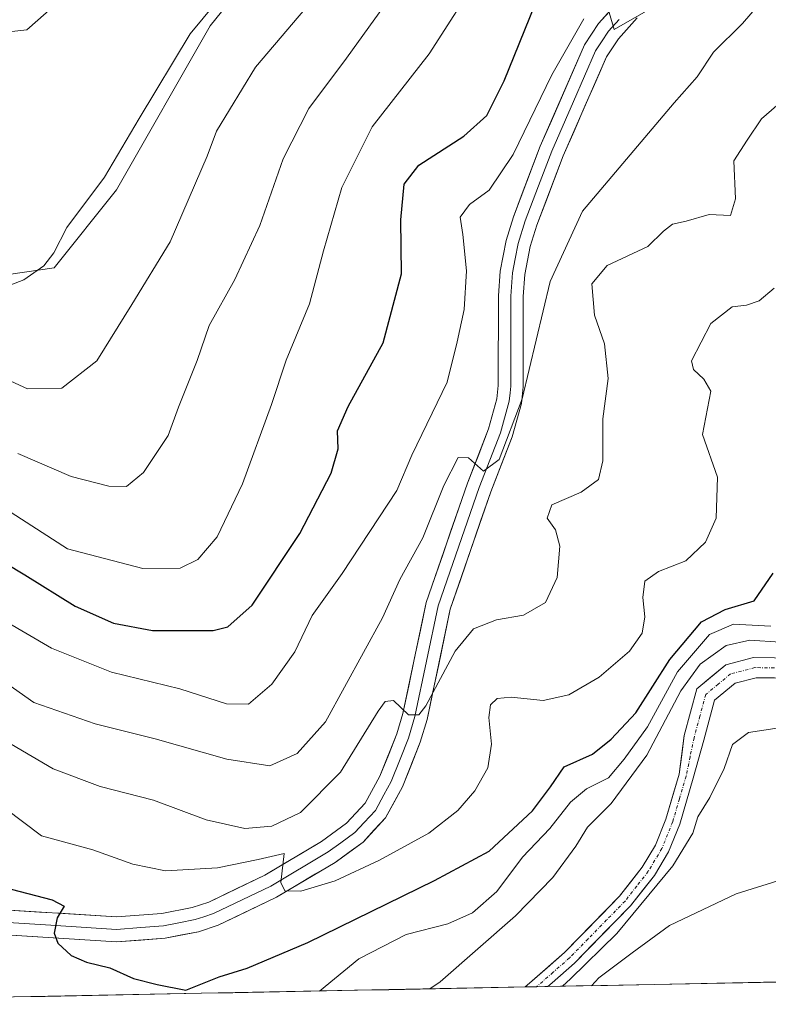
# Model space of a CAD drawing. Units: metres. Extents: x 636172 to 639665, y 4655722 to 4658102.
# Drawn here: x 637072 to 637192, y 4655737 to 4655895 of the extents above; entities that cross this region are included whole.
import ezdxf

# ---------------------------------------------------------------- set-up
doc = ezdxf.new("R2010")
doc.units = ezdxf.units.M
doc.header["$MEASUREMENT"] = 0
doc.linetypes.add('TRAZO_Y_PUNTO', pattern=[1, 0.5, -0.25, 0, -0.25])
for name, color, linetype, lineweight in [('Arbolado forestal CxS', 92, 'Continuous', 0), ('Corriente natural Cxs', 5, 'Continuous', 13), ('Corriente natural eje', 5, 'TRAZO_Y_PUNTO', 0), ('Corriente natural superficial', 5, 'Continuous', 13), ('Cultivos herbáceos CxS', 92, 'Continuous', 0), ('Curva de nivel maestra', 36, 'Continuous', 30), ('Curva de nivel normal', 36, 'Continuous', 0), ('Layer 0', 7, 'Continuous', 0), ('Matorral CxS', 135, 'Continuous', 0), ('Municipio CxS', 142, 'Continuous', 0), ('Suelo desnudo CxS', 43, 'Continuous', 0)]:
    doc.layers.add(name, color=color, linetype=linetype, lineweight=lineweight)

# ---------------------------------------------------------------- blocks, each defined once
blk = doc.blocks.new('*U155')
at = {"layer": 'Matorral CxS', "color": 135, "linetype": 'Continuous', "lineweight": 0}
for points in [[(637195.92, 4655740.83, 428.08), (637156.22, 4655740.05, 417.52), (637156.22, 4655740.05, 417.52), (637156.92, 4655740.66, 417.76), (637160.5, 4655743.8, 418.07), (637169.48, 4655752.97, 418.01), (637173.27, 4655757.84, 416.77), (637175.53, 4655761.63, 415.56), (637177.33, 4655766.06, 415.63), (637179.48, 4655773.4, 414.3), (637181.19, 4655779.48, 414.18), (637182.91, 4655785.87, 413.87), (637186.22, 4655788.6, 413.81), (637189.55, 4655789.47, 413.76), (637195.41, 4655789.39, 413.69)], [(637060.36, 4655852.59, 469.43), (637077.21, 4655855.09, 469.05), (637087.2, 4655867.57, 468.51), (637102.18, 4655893.79, 467.45), (637120.18, 4655916.01, 468.4), (637146.51, 4655939.99, 468.07), (637158.99, 4655959.34, 469.16), (637161.77, 4655972.69, 467.9), (637172.9, 4655982.59, 465.69), (637192.78, 4655970.49, 460.04), (637232.54, 4655968.76, 452.19), (637253.29, 4655976.54, 445.11), (637264.66, 4655985.75, 437.63), (637276.3, 4656027.37, 443.09), (637283.54, 4656037.07, 440.68), (637297.1, 4656034.03, 435.74), (637314.57, 4656047.34, 433.91), (637310.41, 4656065.65, 436.78), (637291.28, 4656073.14, 437.74), (637276.62, 4656089.81, 446.97), (637272.14, 4656098.11, 451.68), (637292.94, 4656109.76, 454.91), (637323.72, 4656150.54, 440.07), (637335.37, 4656185.5, 432.98)], [(637195.82, 4655792.6, 413.09), (637189.16, 4655792.7, 412.95), (637184.71, 4655791.53, 412.91), (637180.07, 4655787.7, 412.99), (637178.06, 4655780.23, 412.51), (637177.24, 4655774.05, 413.1), (637175.12, 4655766.82, 413.82), (637173.44, 4655762.67, 413.62), (637171.34, 4655759.15, 414.66), (637167.72, 4655754.51, 415.22), (637158.9, 4655745.49, 414.93), (637153.31, 4655740.59, 414.21), (637152.6, 4655739.98, 414.12), (637010.66, 4655737.21, 413.41)]]:
    blk.add_polyline3d(points, dxfattribs=at)
blk = doc.blocks.new('*U159')
at = {"layer": 'Suelo desnudo CxS', "color": 43, "linetype": 'Continuous', "lineweight": 0}
blk.add_polyline3d([(637195.41, 4655789.39, 413.69), (637189.55, 4655789.47, 413.76), (637186.22, 4655788.6, 413.81), (637182.91, 4655785.87, 413.87), (637181.19, 4655779.48, 414.18), (637179.48, 4655773.4, 414.3), (637177.33, 4655766.06, 415.63), (637175.53, 4655761.63, 415.56), (637173.27, 4655757.84, 416.77), (637169.48, 4655752.97, 418.01), (637160.5, 4655743.8, 418.07), (637156.92, 4655740.66, 417.76), (637156.22, 4655740.05, 417.52), (637152.6, 4655739.98, 414.12), (637152.6, 4655739.98, 414.12), (637153.31, 4655740.59, 414.21), (637158.9, 4655745.49, 414.93), (637167.72, 4655754.51, 415.22), (637171.34, 4655759.15, 414.66), (637173.44, 4655762.67, 413.62), (637175.12, 4655766.82, 413.82), (637177.24, 4655774.05, 413.1), (637178.06, 4655780.23, 412.51), (637180.07, 4655787.7, 412.99), (637184.71, 4655791.53, 412.91), (637189.16, 4655792.7, 412.95), (637195.82, 4655792.6, 413.09)], dxfattribs=at)
blk = doc.blocks.new('*U162')
at = {"layer": 'Arbolado forestal CxS', "color": 92, "linetype": 'Continuous', "lineweight": 0}
blk.add_polyline3d([(637104.0479, 4656179.3359, 474.1588), (637130.6155, 4656159.7523, 473.6112), (637138.3309, 4656160.7027, 471.9055), (637152.3229, 4656145.0403, 471.7295), (637172.2393, 4656117.0473, 470.701), (637183.0157, 4656097.0363, 469.9955), (637186.3749, 4656086.1491, 470.4373), (637183.9627, 4656048.6059, 472.0219), (637173.3503, 4656028.6299, 472.3147), (637153.9323, 4656014.5735, 473.3911), (637147.1309, 4655996.1685, 472.0265), (637144.6335, 4655983.0595, 471.3729), (637135.8941, 4655958.0897, 471.2922), (637119.6629, 4655936.8651, 471.4802), (637099.0619, 4655916.2643, 471.2624), (637072.8427, 4655893.1665, 471.9795), (637055.9873, 4655891.2925, 472.7397)], dxfattribs=at)
blk = doc.blocks.new('*U167')
at = {"layer": 'Matorral CxS', "color": 135, "linetype": 'Continuous', "lineweight": 0}
blk.add_polyline3d([(637195.82, 4655792.6, 413.09), (637189.16, 4655792.7, 412.95), (637184.71, 4655791.53, 412.91), (637180.07, 4655787.7, 412.99), (637178.06, 4655780.23, 412.51), (637177.24, 4655774.05, 413.1), (637175.12, 4655766.82, 413.82), (637173.44, 4655762.67, 413.62), (637171.34, 4655759.15, 414.66), (637167.72, 4655754.51, 415.22), (637158.9, 4655745.49, 414.93), (637153.31, 4655740.59, 414.21), (637152.6, 4655739.98, 414.12)], dxfattribs=at)
blk = doc.blocks.new('*U174')
at = {"layer": 'Suelo desnudo CxS', "color": 43, "linetype": 'Continuous', "lineweight": 0}
blk.add_polyline3d([(637195.82, 4655792.6, 413.09), (637189.16, 4655792.7, 412.95), (637184.71, 4655791.53, 412.91), (637180.07, 4655787.7, 412.99), (637178.06, 4655780.23, 412.51), (637177.24, 4655774.05, 413.1), (637175.12, 4655766.82, 413.82), (637173.44, 4655762.67, 413.62), (637171.34, 4655759.15, 414.66), (637167.72, 4655754.51, 415.22), (637158.9, 4655745.49, 414.93), (637153.31, 4655740.59, 414.21), (637152.6, 4655739.98, 414.12)], dxfattribs=at)
blk = doc.blocks.new('*U177')
at = {"layer": 'Corriente natural Cxs', "color": 5, "linetype": 'Continuous', "lineweight": 13}
blk.add_polyline3d([(637192.48, 4655789.43, 413.12), (637189.55, 4655789.47, 413.02), (637186.22, 4655788.6, 412.76), (637182.91, 4655785.87, 412.82), (637182.05, 4655782.68, 412.87), (637181.19, 4655779.48, 412.59), (637180.34, 4655776.44, 412.62), (637179.48, 4655773.4, 412.65), (637178.41, 4655769.73, 412.79), (637177.33, 4655766.06, 412.41), (637175.53, 4655761.63, 412.88), (637173.27, 4655757.84, 413.08), (637171.38, 4655755.41, 413.69), (637169.48, 4655752.97, 413.93), (637166.49, 4655749.91, 413.06), (637163.49, 4655746.86, 413.43), (637160.5, 4655743.8, 412.98), (637156.92, 4655740.66, 412.63), (637156.22, 4655740.05, 412.45), (637152.6, 4655739.98, 411.58), (637153.31, 4655740.59, 411.76), (637156.11, 4655743.04, 411.23), (637158.9, 4655745.49, 412.03), (637161.84, 4655748.5, 411.33), (637164.78, 4655751.5, 412.11), (637167.72, 4655754.51, 412.12), (637169.53, 4655756.83, 412.38), (637171.34, 4655759.15, 411.5), (637173.44, 4655762.67, 412.34), (637175.12, 4655766.82, 411.98), (637176.18, 4655770.44, 411.73), (637177.24, 4655774.05, 411.99), (637177.65, 4655777.14, 412.13), (637178.06, 4655780.23, 412.6), (637179.07, 4655783.97, 413.36), (637180.07, 4655787.7, 413.78), (637182.39, 4655789.62, 413.07), (637184.71, 4655791.53, 413.52), (637189.16, 4655792.7, 413.21), (637192.49, 4655792.65, 413.3)], dxfattribs=at)
blk = doc.blocks.new('*U180')
at = {"layer": 'Curva de nivel normal', "color": 36, "linetype": 'Continuous', "lineweight": 0}
blk.add_polyline3d([(637070.01, 4655852.24, 470), (637072.37, 4655853.14, 470), (637075.57, 4655855.36, 470), (637077.17, 4655857.47, 470), (637079.24, 4655861.53, 470), (637085.3, 4655869.56, 470), (637090.82, 4655878.97, 470), (637099, 4655892.52, 470), (637103.12, 4655897.52, 470)], dxfattribs=at)
blk = doc.blocks.new('*U185')
at = {"layer": 'Curva de nivel normal', "color": 36, "linetype": 'Continuous', "lineweight": 0}
blk.add_polyline3d([(637066.91, 4655780.79, 435), (637077.04, 4655774.9, 435), (637084.56, 4655772.05, 435), (637093.11, 4655769.9, 435), (637101.56, 4655766.74, 435), (637107.71, 4655765.35, 435), (637112.06, 4655765.69, 435), (637116.62, 4655767.89, 435), (637123.07, 4655774.37, 435), (637129.08, 4655784.14, 435), (637130.18, 4655785.68, 435), (637131.54, 4655785.83, 435), (637133.92, 4655783.51, 435), (637135.57, 4655783.51, 435), (637136.71, 4655784.95, 435), (637141.37, 4655793.74, 435), (637144.35, 4655797.32, 435), (637148.01, 4655798.76, 435), (637152.34, 4655799.49, 435), (637155.86, 4655801.51, 435), (637157.72, 4655805.51, 435), (637158.16, 4655810.51, 435), (637157.47, 4655813.14, 435), (637156.11, 4655815.02, 435), (637156.86, 4655817.14, 435), (637161.54, 4655819.18, 435), (637164.33, 4655821.18, 435), (637165.05, 4655824.18, 435), (637165, 4655830.89, 435), (637165.89, 4655837.37, 435), (637165.28, 4655842.89, 435), (637163.68, 4655847.51, 435), (637163.25, 4655852.51, 435), (637165.72, 4655855.43, 435), (637172.22, 4655858.5, 435), (637174.76, 4655860.93, 435), (637176.16, 4655862.03, 435), (637178.37, 4655862.53, 435), (637182.04, 4655863.62, 435), (637185.46, 4655863.46, 435), (637186.25, 4655866.13, 435), (637186, 4655872.18, 435), (637188.1, 4655875.52, 435), (637190.43, 4655878.9, 435), (637194.05, 4655882.05, 435)], dxfattribs=at)
blk = doc.blocks.new('*U188')
at = {"layer": 'Curva de nivel normal', "color": 36, "linetype": 'Continuous', "lineweight": 0}
for points in [[(637158.56, 4655740.1, 415), (637159.87, 4655741.26, 415), (637167.27, 4655748.52, 415), (637176.21, 4655759.37, 415), (637179.42, 4655764.61, 415), (637180.23, 4655767.23, 415), (637182.13, 4655770.29, 415), (637184.43, 4655774.96, 415), (637185.8, 4655778.76, 415), (637188.32, 4655780.72, 415), (637194.33, 4655781.6, 415)], [(637193.41, 4655795.15, 415), (637188.56, 4655795.47, 415), (637184.77, 4655794.62, 415), (637180.59, 4655791.66, 415), (637177.49, 4655787.38, 415), (637172.07, 4655777.08, 415), (637166.37, 4655769.34, 415), (637162.57, 4655765.53, 415), (637160.68, 4655762.54, 415), (637157.03, 4655757.51, 415), (637151.06, 4655751.35, 415), (637139, 4655740.83, 415), (637137.32, 4655739.68, 415)]]:
    blk.add_polyline3d(points, dxfattribs=at)
blk = doc.blocks.new('*U191')
at = {"layer": 'Curva de nivel normal', "color": 36, "linetype": 'Continuous', "lineweight": 0}
blk.add_polyline3d([(637069.35, 4655768.61, 430), (637075.18, 4655764.16, 430), (637083.43, 4655761.94, 430), (637089.79, 4655759.63, 430), (637095.06, 4655758.59, 430), (637103.37, 4655759.06, 430), (637109.89, 4655760.37, 430), (637114.01, 4655761.33, 430), (637113.5, 4655756.68, 430), (637114.12, 4655755.38, 430), (637116.67, 4655755.29, 430), (637122.19, 4655756.95, 430), (637129.3, 4655760.29, 430), (637137.19, 4655764.6, 430), (637141.8, 4655768.2, 430), (637144.56, 4655771.37, 430), (637146.62, 4655775.07, 430), (637147.19, 4655778.84, 430), (637146.78, 4655783.11, 430), (637147.04, 4655785.12, 430), (637148.09, 4655786.16, 430), (637150.33, 4655786.38, 430), (637155.48, 4655785.84, 430), (637159.56, 4655786.71, 430), (637164.44, 4655789.54, 430), (637169.32, 4655793.7, 430), (637171.3, 4655796.6, 430), (637171.76, 4655799.23, 430), (637171.41, 4655802.3, 430), (637171.77, 4655804.92, 430), (637173.91, 4655806.47, 430), (637178.32, 4655808.18, 430), (637181.48, 4655811.16, 430), (637183.16, 4655815.02, 430), (637183.38, 4655821.54, 430), (637180.96, 4655828.39, 430), (637182.3, 4655835.32, 430), (637181.2, 4655837.26, 430), (637179.51, 4655838.81, 430), (637179.23, 4655840.18, 430), (637182.33, 4655846.18, 430), (637185.75, 4655848.81, 430), (637188.03, 4655849.11, 430), (637190.06, 4655849.8, 430), (637192.43, 4655851.81, 430)], dxfattribs=at)
blk = doc.blocks.new('*U192')
at = {"layer": 'Curva de nivel normal', "color": 36, "linetype": 'Continuous', "lineweight": 0}
blk.add_polyline3d([(637071.39, 4655825.33, 460), (637079.92, 4655821.68, 460), (637085.98, 4655820.12, 460), (637088.78, 4655820.09, 460), (637091.51, 4655822.3, 460), (637095.45, 4655828.25, 460), (637097.13, 4655832.78, 460), (637100.08, 4655840.25, 460), (637102.01, 4655845.85, 460), (637106.14, 4655853.18, 460), (637110.12, 4655861.85, 460), (637113.85, 4655872.51, 460), (637117.96, 4655880.58, 460), (637124.03, 4655888.64, 460), (637136.37, 4655905.85, 460)], dxfattribs=at)
blk = doc.blocks.new('*U202')
at = {"layer": 'Curva de nivel normal', "color": 36, "linetype": 'Continuous', "lineweight": 0}
blk.add_polyline3d([(637062.79, 4655840.32, 465), (637072.94, 4655835.69, 465), (637078.47, 4655835.82, 465), (637084.07, 4655840.18, 465), (637089.67, 4655849.18, 465), (637095.8, 4655859.25, 465), (637101.72, 4655872.93, 465), (637103.2, 4655876.92, 465), (637109.42, 4655887.2, 465), (637119.48, 4655899.02, 465)], dxfattribs=at)
blk = doc.blocks.new('*U203')
at = {"layer": 'Curva de nivel normal', "color": 36, "linetype": 'Continuous', "lineweight": 0}
for points in [[(637180.71, 4655901.22, 445), (637166.85, 4655893.19, 445), (637165.8, 4655896.84, 445)], [(637162, 4655894.9, 445), (637156.84, 4655885.93, 445), (637150.68, 4655873.18, 445), (637146.82, 4655867.51, 445), (637143.68, 4655865.18, 445), (637142.18, 4655863.18, 445), (637142.63, 4655860.41, 445), (637143.22, 4655854.59, 445), (637142.81, 4655848.38, 445), (637141.72, 4655843.24, 445), (637140.09, 4655836.79, 445), (637134.44, 4655825.08, 445), (637132.05, 4655819.42, 445), (637123.29, 4655806.14, 445), (637118.52, 4655799.44, 445), (637115.71, 4655793.59, 445), (637112.04, 4655788.45, 445), (637108.32, 4655785.23, 445), (637104.81, 4655785.29, 445), (637097.32, 4655787.67, 445), (637086.37, 4655790.36, 445), (637076.77, 4655794.18, 445), (637069.22, 4655798.64, 445)]]:
    blk.add_polyline3d(points, dxfattribs=at)
blk = doc.blocks.new('*U212')
at = {"layer": 'Curva de nivel normal', "color": 36, "linetype": 'Continuous', "lineweight": 0}
blk.add_polyline3d([(637145.63, 4655902.4, 455), (637137.23, 4655889.3, 455), (637128.12, 4655877.62, 455), (637123.25, 4655867.9, 455), (637120.3, 4655857.8, 455), (637118.08, 4655849.29, 455), (637114.36, 4655840.29, 455), (637112, 4655833.18, 455), (637107.37, 4655820.51, 455), (637103.33, 4655812, 455), (637100.19, 4655808.4, 455), (637097.38, 4655807, 455), (637091.39, 4655806.94, 455), (637079.34, 4655810.11, 455), (637070.35, 4655815.9, 455)], dxfattribs=at)
blk = doc.blocks.new('*U213')
at = {"layer": 'Curva de nivel normal', "color": 36, "linetype": 'Continuous', "lineweight": 0}
for points in [[(637119.6858, 4655739.3384, 420), (637125.97, 4655744.48, 420), (637133.57, 4655748.38, 420), (637140.21, 4655750.08, 420), (637144.18, 4655751.83, 420), (637148.04, 4655755.24, 420), (637152.15, 4655760.76, 420), (637156.57, 4655765.34, 420), (637159.84, 4655769.56, 420), (637162.42, 4655771.68, 420), (637165.91, 4655773.44, 420), (637168.42, 4655776.44, 420), (637172.16, 4655781.63, 420), (637176.96, 4655790.42, 420), (637182.08, 4655796.39, 420), (637185.96, 4655798.03, 420), (637191.92, 4655797.72, 420)], [(637193.05, 4655756.99, 420), (637186.38, 4655754.89, 420), (637175.71, 4655749.82, 420), (637169.71, 4655745.45, 420), (637164.38, 4655741.45, 420), (637163.2286, 4655740.1888, 420)]]:
    blk.add_polyline3d(points, dxfattribs=at)
blk = doc.blocks.new('*U214')
at = {"layer": 'Curva de nivel normal', "color": 36, "linetype": 'Continuous', "lineweight": 0}
blk.add_polyline3d([(637190.38, 4655897.61, 440), (637187.38, 4655894.14, 440), (637182.72, 4655889.6, 440), (637180.11, 4655885.64, 440), (637176.43, 4655881.46, 440), (637161.77, 4655864.14, 440), (637156.62, 4655852.89, 440), (637152.12, 4655834.08, 440), (637148.44, 4655824.38, 440), (637145.94, 4655822.52, 440), (637143.55, 4655824.64, 440), (637141.87, 4655824.7, 440), (637139.57, 4655820.23, 440), (637136.24, 4655811.85, 440), (637132.55, 4655805.17, 440), (637129.74, 4655799.04, 440), (637120.63, 4655782.4, 440), (637116.1, 4655777.32, 440), (637111.71, 4655775.35, 440), (637104.85, 4655776.42, 440), (637093.41, 4655779.68, 440), (637083.77, 4655782.08, 440), (637073.95, 4655785.51, 440), (637069.78, 4655788.46, 440)], dxfattribs=at)
blk = doc.blocks.new('*U221')
at = {"layer": 'Curva de nivel maestra', "color": 36, "linetype": 'Continuous', "lineweight": 30}
blk.add_polyline3d([(637066.29, 4655809.67, 450), (637072.55, 4655805.92, 450), (637080.56, 4655800.9, 450), (637086.72, 4655798.19, 450), (637092.98, 4655797.01, 450), (637102.67, 4655797.02, 450), (637105.01, 4655797.62, 450), (637108.93, 4655801.07, 450), (637116.52, 4655812.57, 450), (637121.57, 4655822.19, 450), (637122.68, 4655826.09, 450), (637122.59, 4655828.98, 450), (637124.26, 4655832.85, 450), (637129.85, 4655843.08, 450), (637132.78, 4655854.1, 450), (637132.68, 4655862.74, 450), (637133.23, 4655868.44, 450), (637135.58, 4655871.49, 450), (637142.79, 4655876.14, 450), (637146.48, 4655879.44, 450), (637149.25, 4655885.01, 450), (637154.16, 4655897.08, 450)], dxfattribs=at)

msp = doc.modelspace()

# ---------------------------------------------------------------- linework, layer by layer
at = {"layer": 'Arbolado forestal CxS', "color": 92, "linetype": 'Continuous', "lineweight": 0}
msp.add_polyline3d([(637186.37, 4656086.15, 470.44), (637183.96, 4656048.61, 472.02), (637173.35, 4656028.63, 472.31), (637153.93, 4656014.57, 473.39), (637147.13, 4655996.17, 472.03), (637144.63, 4655983.06, 471.37), (637135.89, 4655958.09, 471.29), (637119.66, 4655936.87, 471.48), (637099.06, 4655916.26, 471.26), (637072.84, 4655893.17, 471.98), (637055.99, 4655891.29, 472.74)], dxfattribs=at)
at = {"layer": 'Corriente natural eje', "color": 5, "linetype": 'TRAZO_Y_PUNTO', "lineweight": 0}
msp.add_polyline3d([(637192.49, 4655791.04, 413.21), (637189.35, 4655791.09, 413.11), (637185.47, 4655790.07, 413.04), (637183.48, 4655788.43, 412.6), (637181.49, 4655786.78, 412.59), (637180.56, 4655783.32, 412.92), (637179.62, 4655779.86, 412.56), (637178.99, 4655776.8, 412.36), (637178.36, 4655773.73, 412.3), (637177.29, 4655770.09, 412.09), (637176.22, 4655766.44, 411.78), (637174.48, 4655762.15, 412.52), (637172.3, 4655758.49, 411.9), (637170.45, 4655756.12, 412.9), (637168.6, 4655753.74, 412.8), (637165.63, 4655750.71, 412.47), (637162.67, 4655747.68, 412.29), (637159.7, 4655744.65, 412.4), (637157.06, 4655742.33, 411.87), (637154.42, 4655740.02, 412.02)], dxfattribs=at)
at = {"layer": 'Corriente natural superficial', "color": 5, "linetype": 'Continuous', "lineweight": 13}
for points in [[(637152.6, 4655739.98, 411.58), (637153.31, 4655740.59, 411.76), (637156.11, 4655743.04, 411.23), (637158.9, 4655745.49, 412.03), (637161.84, 4655748.5, 411.32), (637164.78, 4655751.5, 412.11), (637167.72, 4655754.51, 412.12), (637169.53, 4655756.83, 412.38), (637171.34, 4655759.15, 411.5), (637173.44, 4655762.67, 412.34), (637175.12, 4655766.82, 411.98), (637176.18, 4655770.44, 411.73), (637177.24, 4655774.05, 411.99), (637177.65, 4655777.14, 412.13), (637178.06, 4655780.23, 412.6), (637179.07, 4655783.97, 413.36), (637180.07, 4655787.7, 413.78), (637182.39, 4655789.62, 413.07), (637184.71, 4655791.53, 413.52), (637189.16, 4655792.7, 413.21), (637192.49, 4655792.65, 413.3)], [(637192.48, 4655789.43, 413.12), (637189.55, 4655789.47, 413.02), (637186.22, 4655788.6, 412.76), (637182.91, 4655785.87, 412.82), (637182.05, 4655782.68, 412.87), (637181.19, 4655779.48, 412.59), (637180.34, 4655776.44, 412.62), (637179.48, 4655773.4, 412.65), (637178.41, 4655769.73, 412.79), (637177.33, 4655766.06, 412.41), (637175.53, 4655761.63, 412.88), (637173.27, 4655757.84, 413.08), (637171.38, 4655755.41, 413.69), (637169.48, 4655752.97, 413.93), (637166.49, 4655749.91, 413.06), (637163.49, 4655746.86, 413.43), (637160.5, 4655743.8, 412.98), (637156.92, 4655740.66, 412.63), (637156.22, 4655740.05, 412.45)], [(637154.42, 4655740.02, 412.02), (637152.6, 4655739.98, 411.58)], [(637156.22, 4655740.05, 412.45), (637154.42, 4655740.02, 412.02)]]:
    msp.add_polyline3d(points, dxfattribs=at)
at = {"layer": 'Cultivos herbáceos CxS', "color": 92, "linetype": 'Continuous', "lineweight": 0}
for points in [[(637186.37, 4656086.15, 470.44), (637183.96, 4656048.61, 472.02), (637173.35, 4656028.63, 472.31), (637153.93, 4656014.57, 473.39), (637147.13, 4655996.17, 472.03), (637144.63, 4655983.06, 471.37), (637135.89, 4655958.09, 471.29), (637119.66, 4655936.87, 471.48), (637099.06, 4655916.26, 471.26), (637072.84, 4655893.17, 471.98), (637055.99, 4655891.29, 472.74)], [(637018.35, 4655875.6, 470.28), (637037.48, 4655864.78, 469.33), (637044.97, 4655859.79, 468.87), (637060.36, 4655852.59, 469.43), (637077.21, 4655855.09, 469.05), (637087.2, 4655867.57, 468.51), (637102.18, 4655893.79, 467.45), (637120.18, 4655916.01, 468.4), (637146.51, 4655939.99, 468.07), (637158.99, 4655959.34, 469.16), (637161.77, 4655972.69, 467.9), (637172.9, 4655982.59, 465.69)], [(637055.99, 4655891.29, 472.74), (637072.84, 4655893.17, 471.98), (637099.06, 4655916.26, 471.26)], [(637120.18, 4655916.01, 468.4), (637102.18, 4655893.79, 467.45), (637087.2, 4655867.57, 468.51), (637077.21, 4655855.09, 469.05), (637060.36, 4655852.59, 469.43)]]:
    msp.add_polyline3d(points, dxfattribs=at)
at = {"layer": 'Curva de nivel maestra', "color": 36, "linetype": 'Continuous', "lineweight": 30}
msp.add_polyline3d([(637069.12, 4655755.97, 425), (637076.88, 4655753.94, 425), (637078.81, 4655752.92, 425), (637077.7, 4655751.03, 425), (637077.24, 4655748.59, 425), (637077.79, 4655746.97, 425), (637079.93, 4655745.03, 425), (637082.4, 4655743.96, 425), (637086.14, 4655743.06, 425), (637089.89, 4655741.36, 425), (637093.69, 4655740.38, 425), (637098.29, 4655739.48, 425), (637103.63, 4655741.6, 425), (637108.11, 4655743.01, 425), (637117.84, 4655747.1, 425), (637138.08, 4655757.04, 425), (637146.85, 4655761.7, 425), (637153.75, 4655768.17, 425), (637156.63, 4655772.02, 425), (637158.82, 4655775.22, 425), (637163.37, 4655777.25, 425), (637166.37, 4655779.65, 425), (637170.33, 4655783.84, 425), (637175.73, 4655792.41, 425), (637180.83, 4655798.39, 425), (637184.58, 4655800.38, 425), (637189.27, 4655801.79, 425), (637192.31, 4655806.2, 425)], dxfattribs=at)
at = {"layer": 'Layer 0', "linetype": 'Continuous', "lineweight": 0}
for points in [[(637066.63, 4655752.5), (637087.2, 4655751.2), (637094.46, 4655751.73), (637099.3, 4655752.69), (637101.99, 4655753.57), (637110.93, 4655757.89), (637119.99, 4655763.26), (637124, 4655766.17), (637126.99, 4655769.39), (637129.36, 4655773.73), (637132.04, 4655780.47), (637133.02, 4655783.74), (637136.77, 4655801.53), (637143.35, 4655820.61), (637146.75, 4655829.29), (637148.06, 4655834.1), (637148.3, 4655836.26), (637148.31, 4655850.6), (637148.6, 4655854.54), (637149.53, 4655859.45), (637150.71, 4655863.22), (637155.01, 4655874.51), (637162.11, 4655890.73), (637164.35, 4655894.18), (637167.72, 4655897.89)], [(637170.52, 4655895.05), (637167.51, 4655891.73), (637165.62, 4655888.83), (637158.7, 4655873), (637154.47, 4655861.91), (637153.4, 4655858.48), (637152.55, 4655854.02), (637152.29, 4655850.45), (637152.28, 4655836.04), (637151.99, 4655833.36), (637150.54, 4655828.03), (637147.09, 4655819.23), (637140.62, 4655800.46), (637136.89, 4655782.76), (637135.81, 4655779.16), (637132.97, 4655772.03), (637130.25, 4655767.04), (637126.65, 4655763.18), (637122.18, 4655759.92), (637112.81, 4655754.37), (637103.49, 4655749.87), (637100.31, 4655748.82), (637095, 4655747.78), (637087.22, 4655747.2), (637066.11, 4655748.54)], [(637167.62, 4655894.81), (637165.93, 4655892.96), (637164.81, 4655891.23), (637163.87, 4655889.78), (637160.32, 4655881.67), (637156.86, 4655873.76), (637154.74, 4655868.21), (637152.59, 4655862.57), (637151.47, 4655858.97), (637151, 4655856.51), (637150.58, 4655854.28), (637150.3, 4655850.53), (637150.29, 4655836.15), (637150.17, 4655835.07), (637150.03, 4655833.73), (637148.65, 4655828.66), (637145.22, 4655819.92), (637138.7, 4655801), (637134.96, 4655783.25), (637133.93, 4655779.82), (637132.59, 4655776.45), (637131.17, 4655772.88), (637129.98, 4655770.71), (637128.62, 4655768.22), (637126.82, 4655766.29), (637125.33, 4655764.68), (637123.09, 4655763.05), (637121.09, 4655761.59), (637111.87, 4655756.13), (637102.74, 4655751.72), (637101.15, 4655751.2), (637099.81, 4655750.76), (637097.15, 4655750.24), (637094.73, 4655749.76), (637091.1, 4655749.49), (637087.21, 4655749.2), (637076.66, 4655749.87), (637066.37, 4655750.52)]]:
    msp.add_lwpolyline(points, dxfattribs=at)
for points in [[(637070.74, 4655752.24, 423.66), (637074.86, 4655751.98, 424.25), (637078.97, 4655751.72, 424.91), (637083.09, 4655751.46, 425.55), (637087.2, 4655751.2, 426.09), (637090.83, 4655751.47, 426.64), (637094.46, 4655751.73, 427.13), (637099.3, 4655752.69, 428.01), (637101.99, 4655753.57, 428.65), (637106.46, 4655755.73, 429.11), (637110.93, 4655757.89, 429.49), (637113.95, 4655759.68, 430.23), (637116.97, 4655761.47, 430.21), (637119.99, 4655763.26, 430.69), (637124, 4655766.17, 431.56), (637126.99, 4655769.39, 432.36), (637129.36, 4655773.73, 433.03), (637130.7, 4655777.1, 433.86), (637132.04, 4655780.47, 434.25), (637133.02, 4655783.74, 434.66), (637133.96, 4655788.19, 435.24), (637134.9, 4655792.64, 435.98), (637135.83, 4655797.08, 436.71), (637136.77, 4655801.53, 436.98), (637138.09, 4655805.35, 437.45), (637139.4, 4655809.16, 438.11), (637140.72, 4655812.98, 438.85), (637142.03, 4655816.79, 438.89), (637143.35, 4655820.61, 439.35), (637145.05, 4655824.95, 440.1), (637146.75, 4655829.29, 440.44), (637148.06, 4655834.1, 440.52), (637148.3, 4655836.26, 440.61), (637148.3, 4655841.04, 440.98), (637148.31, 4655845.82, 441.31), (637148.31, 4655850.6, 441.55), (637148.6, 4655854.54, 441.84), (637149.53, 4655859.45, 442.29), (637150.71, 4655863.22, 442.61), (637152.14, 4655866.98, 442.58), (637153.58, 4655870.75, 443.15), (637155.01, 4655874.51, 443.73), (637156.79, 4655878.57, 443.45), (637158.56, 4655882.62, 443.98), (637160.34, 4655886.68, 444.55), (637162.11, 4655890.73, 444.36), (637164.35, 4655894.18, 444.76), (637166.04, 4655896.04, 444.95)], [(637170.52, 4655895.05, 444.47), (637167.51, 4655891.73, 444.37), (637165.62, 4655888.83, 444.24), (637163.89, 4655884.87, 443.72), (637162.16, 4655880.92, 443.78), (637160.43, 4655876.96, 443.48), (637158.7, 4655873, 443.08), (637157.29, 4655869.3, 442.93), (637155.88, 4655865.61, 442.45), (637154.47, 4655861.91, 441.91), (637153.4, 4655858.48, 441.67), (637152.55, 4655854.02, 441.39), (637152.29, 4655850.45, 441.28), (637152.29, 4655845.65, 441.04), (637152.28, 4655840.84, 440.54), (637152.28, 4655836.04, 439.98), (637151.99, 4655833.36, 439.9), (637151.27, 4655830.7, 439.69), (637150.54, 4655828.03, 439.37), (637148.82, 4655823.63, 439.07), (637147.09, 4655819.23, 438.76), (637145.47, 4655814.54, 438.33), (637143.86, 4655809.85, 437.83), (637142.24, 4655805.15, 437.65), (637140.62, 4655800.46, 436.64), (637139.69, 4655796.04, 435.46), (637138.76, 4655791.61, 434.81), (637137.82, 4655787.19, 434.57), (637136.89, 4655782.76, 434.29), (637135.81, 4655779.16, 433.74), (637134.39, 4655775.6, 433.23), (637132.97, 4655772.03, 432.92), (637131.61, 4655769.54, 432.93), (637130.25, 4655767.04, 432.16), (637128.45, 4655765.11, 431.72), (637126.65, 4655763.18, 431.69), (637124.42, 4655761.55, 430.89), (637122.18, 4655759.92, 430.62), (637119.06, 4655758.07, 430.26), (637115.93, 4655756.22, 429.58), (637112.81, 4655754.37, 429.23), (637109.7, 4655752.87, 428.87), (637106.6, 4655751.37, 428.09), (637103.49, 4655749.87, 427.92), (637100.31, 4655748.82, 428.05), (637097.66, 4655748.3, 427.65), (637095, 4655747.78, 427.18), (637091.11, 4655747.49, 426.63), (637087.22, 4655747.2, 425.96), (637083, 4655747.47, 425.53), (637078.78, 4655747.74, 424.94), (637074.55, 4655748, 424.33), (637070.33, 4655748.27, 423.86)]]:
    msp.add_polyline3d(points, dxfattribs=at)
at = {"layer": 'Matorral CxS', "color": 135, "linetype": 'Continuous', "lineweight": 0}
for points in [[(637018.35, 4655875.6, 470.28), (637037.48, 4655864.78, 469.33), (637044.97, 4655859.79, 468.87), (637060.36, 4655852.59, 469.43), (637077.21, 4655855.09, 469.05), (637087.2, 4655867.57, 468.51), (637102.18, 4655893.79, 467.45), (637120.18, 4655916.01, 468.4), (637146.51, 4655939.99, 468.07), (637158.99, 4655959.34, 469.16), (637161.77, 4655972.69, 467.9), (637172.9, 4655982.59, 465.69)], [(637195.41, 4655789.39, 413.69), (637189.55, 4655789.47, 413.76), (637186.22, 4655788.6, 413.81), (637182.91, 4655785.87, 413.87), (637181.19, 4655779.48, 414.18), (637179.48, 4655773.4, 414.3), (637177.33, 4655766.06, 415.63), (637175.53, 4655761.63, 415.56), (637173.27, 4655757.84, 416.77), (637169.48, 4655752.97, 418.01), (637160.5, 4655743.8, 418.07), (637156.92, 4655740.66, 417.76), (637156.22, 4655740.05, 417.52)], [(637152.6, 4655739.98, 414.12), (637010.66, 4655737.21, 413.41)], [(637195.92, 4655740.83, 428.08), (637156.22, 4655740.05, 417.52)]]:
    msp.add_polyline3d(points, dxfattribs=at)
at = {"layer": 'Municipio CxS', "color": 142, "linetype": 'Continuous', "lineweight": 0}
msp.add_polyline3d([(637195.76, 4655740.82, 425.82), (637190.76, 4655740.73, 424.45), (637185.76, 4655740.63, 423.21), (637180.76, 4655740.53, 422.18), (637175.76, 4655740.43, 421.83), (637170.77, 4655740.34, 421.28), (637165.77, 4655740.24, 420.19), (637160.77, 4655740.14, 416.85), (637155.77, 4655740.04, 412.34), (637150.77, 4655739.95, 411.4), (637145.77, 4655739.85, 412.18), (637140.78, 4655739.75, 413.53), (637135.78, 4655739.65, 414.87), (637130.78, 4655739.55, 416.23), (637125.78, 4655739.46, 417.52), (637120.78, 4655739.36, 419.43), (637115.78, 4655739.26, 420.86), (637110.79, 4655739.16, 421.85), (637105.79, 4655739.07, 423.76), (637100.79, 4655738.97, 424.42), (637095.79, 4655738.87, 424.75), (637090.79, 4655738.77, 424.29), (637085.79, 4655738.68, 423.98), (637080.8, 4655738.58, 423.61), (637075.8, 4655738.48, 422.93), (637070.8, 4655738.38, 420.65)], dxfattribs=at)
at = {"layer": 'Suelo desnudo CxS', "color": 43, "linetype": 'Continuous', "lineweight": 0}
for points in [[(637195.41, 4655789.39, 413.69), (637189.55, 4655789.47, 413.76), (637186.22, 4655788.6, 413.81), (637182.91, 4655785.87, 413.87), (637181.19, 4655779.48, 414.18), (637179.48, 4655773.4, 414.3), (637177.33, 4655766.06, 415.63), (637175.53, 4655761.63, 415.56), (637173.27, 4655757.84, 416.77), (637169.48, 4655752.97, 418.01), (637160.5, 4655743.8, 418.07), (637156.92, 4655740.66, 417.76), (637156.22, 4655740.05, 417.52)], [(637156.22, 4655740.05, 417.52), (637152.6, 4655739.98, 414.12)]]:
    msp.add_polyline3d(points, dxfattribs=at)

# ---------------------------------------------------------------- block references
at = {"layer": 'Arbolado forestal CxS', "color": 92, "linetype": 'Continuous', "lineweight": 0}
msp.add_blockref('*U162', (0, 0), dxfattribs=at)
at = {"layer": 'Corriente natural Cxs', "color": 5, "linetype": 'Continuous', "lineweight": 13}
msp.add_blockref('*U177', (0, 0), dxfattribs=at)
at = {"layer": 'Curva de nivel maestra', "color": 36, "linetype": 'Continuous', "lineweight": 30}
msp.add_blockref('*U221', (0, 0), dxfattribs=at)
at = {"layer": 'Curva de nivel normal', "color": 36, "linetype": 'Continuous', "lineweight": 0}
for name in ['*U180', '*U202', '*U192', '*U212', '*U203', '*U214', '*U185', '*U191', '*U213', '*U188']:
    msp.add_blockref(name, (0, 0), dxfattribs=at)
at = {"layer": 'Matorral CxS', "color": 135, "linetype": 'Continuous', "lineweight": 0}
for name in ['*U155', '*U167']:
    msp.add_blockref(name, (0, 0), dxfattribs=at)
at = {"layer": 'Suelo desnudo CxS', "color": 43, "linetype": 'Continuous', "lineweight": 0}
for name in ['*U159', '*U174']:
    msp.add_blockref(name, (0, 0), dxfattribs=at)

doc.saveas('drawing.dxf')
